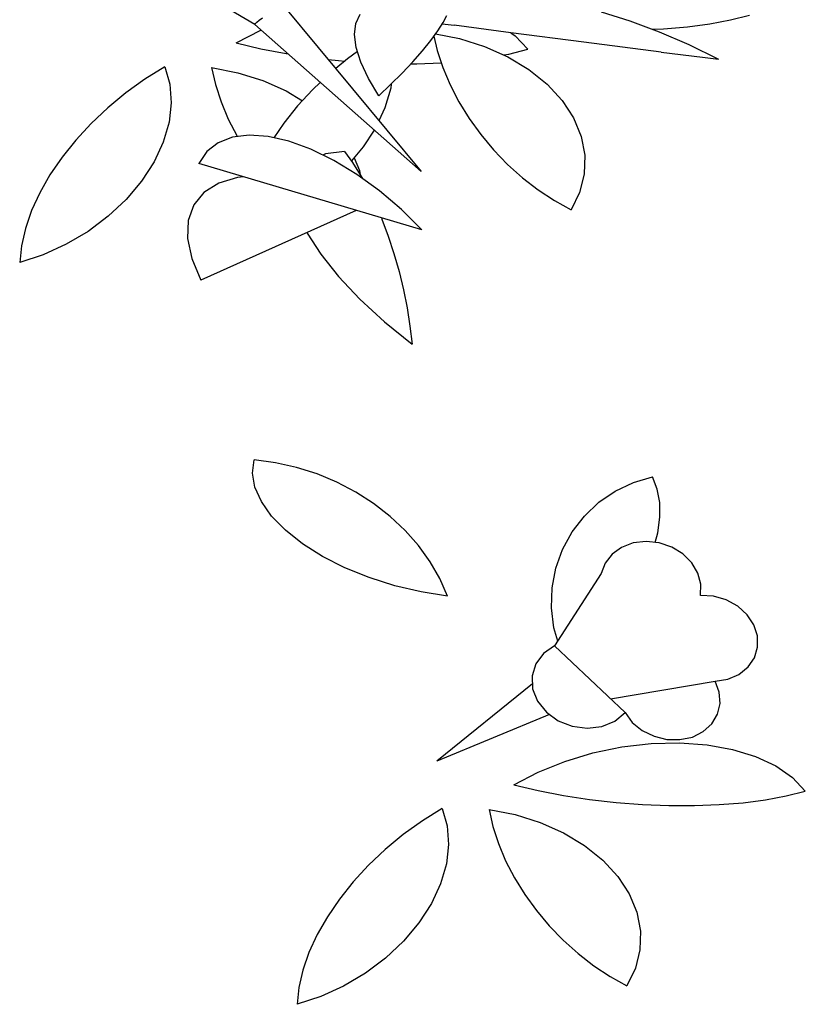
# Model space of a CAD drawing. Extents: x 217 to 2968, y -584 to 5.
# Drawn here: x 1762 to 1801, y -221 to -171 of the extents above; entities that cross this region are included whole.
import ezdxf

# ---------------------------------------------------------------- set-up
doc = ezdxf.new("R2010")
doc.units = 0
doc.header["$MEASUREMENT"] = 0
doc.layers.add('Edges', color=7, linetype='Continuous')

# ---------------------------------------------------------------- blocks, each defined once
blk = doc.blocks.new('Wisteria+Vine')
at = {"layer": 'Edges'}
for p, q in [((-197.617, 50.347), (-198.633, 50.949)), ((-196.948, 50.771), (-193.806, 46.977)), ((-195.301, 50.373), (-195.203, 50.586)), ((-189.673, 50.636), (-189.019, 50.433)), ((-197.617, 50.347), (-197.603, 50.369)), ((-197.617, 50.347), (-193.806, 46.977)), ((-197.603, 50.369), (-197.568, 50.404)), ((-197.568, 50.404), (-197.514, 50.449)), ((-197.514, 50.449), (-197.444, 50.502)), ((-195.331, 50.116), (-195.301, 50.373)), ((-193.424, 50.201), (-193.3, 50.393)), ((-193.318, 50.366), (-193.046, 50.33)), ((-193.3, 50.393), (-193.217, 50.554)), ((-189.019, 50.433), (-188.348, 50.183)), ((-187.701, 50.296), (-187.187, 50.364)), ((-187.187, 50.364), (-186.709, 50.453)), ((-186.709, 50.453), (-186.274, 50.564)), ((-198.041, 49.925), (-197.479, 50.215)), ((-197.479, 50.215), (-197.471, 50.218)), ((-193.583, 49.984), (-193.424, 50.201)), ((-193.473, 50.134), (-192.923, 50.026)), ((-191.75, 50.159), (-193.046, 50.33)), ((-191.75, 50.159), (-191.65, 50.089)), ((-190.075, 49.942), (-191.75, 50.159)), ((-188.505, 50.241), (-188.246, 50.251)), ((-188.348, 50.183), (-187.669, 49.887)), ((-188.246, 50.251), (-187.701, 50.296)), ((-198.041, 49.925), (-197.48, 49.793)), ((-195.293, 49.818), (-195.331, 50.116)), ((-193.776, 49.747), (-193.583, 49.984)), ((-193.511, 50.083), (-193.436, 49.753)), ((-192.923, 50.026), (-192.349, 49.846)), ((-191.65, 50.089), (-191.356, 49.78)), ((-188.3, 49.715), (-190.075, 49.942)), ((-197.48, 49.793), (-196.897, 49.68)), ((-196.897, 49.68), (-196.855, 49.674)), ((-195.264, 49.726), (-195.489, 49.564)), ((-195.187, 49.481), (-195.293, 49.818)), ((-193.997, 49.495), (-193.776, 49.747)), ((-193.436, 49.753), (-193.308, 49.358)), ((-192.349, 49.846), (-191.814, 49.607)), ((-191.907, 49.649), (-191.791, 49.67)), ((-191.791, 49.67), (-191.356, 49.78)), ((-188.3, 49.715), (-187.354, 49.596)), ((-187.669, 49.887), (-186.988, 49.551)), ((-195.934, 49.547), (-195.695, 49.519)), ((-195.489, 49.564), (-195.762, 49.339)), ((-195.695, 49.519), (-195.556, 49.508)), ((-195.014, 49.111), (-195.187, 49.481)), ((-194.242, 49.234), (-193.997, 49.495)), ((-194.043, 49.446), (-193.899, 49.446)), ((-193.899, 49.446), (-193.343, 49.467)), ((-191.814, 49.607), (-191.333, 49.317)), ((-187.354, 49.596), (-186.988, 49.551)), ((-199.68, 49.379), (-200.135, 49.094)), ((-199.68, 49.379), (-199.565, 48.982)), ((-198.606, 49.361), (-198.005, 49.243)), ((-198.606, 49.361), (-198.518, 48.97)), ((-198.005, 49.243), (-197.431, 49.062)), ((-194.503, 48.97), (-194.242, 49.234)), ((-193.308, 49.358), (-193.142, 48.963)), ((-191.333, 49.317), (-190.915, 48.981)), ((-200.135, 49.094), (-200.571, 48.78)), ((-197.431, 49.062), (-196.896, 48.824)), ((-196.117, 49.021), (-196.286, 48.861)), ((-194.776, 48.71), (-195.014, 49.111)), ((-200.571, 48.78), (-200.984, 48.44)), ((-199.565, 48.982), (-199.532, 48.555)), ((-198.518, 48.97), (-198.39, 48.575)), ((-196.896, 48.824), (-196.527, 48.601)), ((-196.286, 48.861), (-196.639, 48.481)), ((-194.776, 48.71), (-194.503, 48.97)), ((-194.501, 48.891), (-194.634, 48.436)), ((-194.491, 48.983), (-194.501, 48.891)), ((-193.142, 48.963), (-192.941, 48.573)), ((-190.915, 48.981), (-190.571, 48.607)), ((-199.532, 48.555), (-199.583, 48.108)), ((-198.39, 48.575), (-198.225, 48.18)), ((-192.941, 48.573), (-192.705, 48.191)), ((-190.571, 48.607), (-190.309, 48.204)), ((-200.984, 48.44), (-201.368, 48.078)), ((-196.639, 48.481), (-196.954, 48.086)), ((-194.634, 48.436), (-194.771, 48.142)), ((-199.583, 48.108), (-199.716, 47.652)), ((-198.225, 48.18), (-198.023, 47.789)), ((-192.705, 48.191), (-192.438, 47.822)), ((-190.309, 48.204), (-190.135, 47.782)), ((-201.368, 48.078), (-201.721, 47.698)), ((-196.954, 48.086), (-197.183, 47.752)), ((-194.88, 47.927), (-195.131, 47.539)), ((-201.721, 47.698), (-202.037, 47.303)), ((-199.716, 47.652), (-199.927, 47.198)), ((-198.13, 47.761), (-198.455, 47.634)), ((-197.745, 47.81), (-198.13, 47.761)), ((-198.023, 47.789), (-198.014, 47.776)), ((-197.31, 47.781), (-197.745, 47.81)), ((-196.834, 47.672), (-197.31, 47.781)), ((-196.329, 47.488), (-196.834, 47.672)), ((-192.438, 47.822), (-192.143, 47.471)), ((-190.135, 47.782), (-190.053, 47.35)), ((-198.713, 47.432), (-198.897, 47.16)), ((-198.455, 47.634), (-198.713, 47.432)), ((-195.807, 47.232), (-196.329, 47.488)), ((-195.561, 47.434), (-195.993, 47.379)), ((-195.561, 47.434), (-195.377, 47.186)), ((-195.131, 47.539), (-195.401, 47.218)), ((-192.143, 47.471), (-191.823, 47.141)), ((-202.037, 47.303), (-202.313, 46.899)), ((-199.927, 47.198), (-200.213, 46.756)), ((-195.993, 47.379), (-196.056, 47.354)), ((-195.279, 46.911), (-195.807, 47.232)), ((-195.338, 47.293), (-195.217, 46.999)), ((-190.053, 47.35), (-190.064, 46.919)), ((-193.787, 45.636), (-198.897, 47.16)), ((-195.377, 47.186), (-195.198, 46.903)), ((-195.217, 46.999), (-195.198, 46.903)), ((-191.823, 47.141), (-191.481, 46.835)), ((-202.313, 46.899), (-202.546, 46.489)), ((-200.213, 46.756), (-200.566, 46.337)), ((-198.013, 46.842), (-198.445, 46.708)), ((-197.878, 46.856), (-198.013, 46.842)), ((-194.758, 46.532), (-195.279, 46.911)), ((-195.198, 46.903), (-195.15, 46.817)), ((-191.481, 46.835), (-191.122, 46.558)), ((-190.064, 46.919), (-190.17, 46.499)), ((-198.445, 46.708), (-198.782, 46.496)), ((-194.257, 46.103), (-194.758, 46.532)), ((-191.122, 46.558), (-190.749, 46.311)), ((-202.546, 46.489), (-202.734, 46.079)), ((-200.566, 46.337), (-200.978, 45.949)), ((-198.782, 46.496), (-199.017, 46.209)), ((-190.749, 46.311), (-190.367, 46.099)), ((-190.17, 46.499), (-190.367, 46.099)), ((-202.734, 46.079), (-202.874, 45.673)), ((-199.017, 46.209), (-199.143, 45.855)), ((-195.295, 46.085), (-198.854, 44.482)), ((-193.787, 45.636), (-194.257, 46.103)), ((-200.978, 45.949), (-201.439, 45.604)), ((-199.143, 45.855), (-199.157, 45.443)), ((-194.715, 45.913), (-194.702, 45.882)), ((-194.702, 45.882), (-194.558, 45.497)), ((-202.874, 45.673), (-202.966, 45.275)), ((-201.439, 45.604), (-201.939, 45.307)), ((-199.157, 45.443), (-199.06, 44.982)), ((-196.42, 45.578), (-196.414, 45.564)), ((-196.414, 45.564), (-196.107, 45.081)), ((-194.558, 45.497), (-194.427, 45.097)), ((-202.966, 45.275), (-203.007, 44.89)), ((-201.939, 45.307), (-202.466, 45.068)), ((-202.466, 45.068), (-203.007, 44.89)), ((-199.06, 44.982), (-198.854, 44.482)), ((-196.107, 45.081), (-195.702, 44.573)), ((-194.427, 45.097), (-194.31, 44.685)), ((-195.702, 44.573), (-195.211, 44.053)), ((-194.31, 44.685), (-194.209, 44.267)), ((-194.209, 44.267), (-194.126, 43.848)), ((-195.211, 44.053), (-194.643, 43.531)), ((-194.126, 43.848), (-194.06, 43.431)), ((-194.643, 43.531), (-194.012, 43.021)), ((-194.06, 43.431), (-194.012, 43.021)), ((-197.667, 40.061), (-197.628, 40.367)), ((-197.143, 40.3), (-197.628, 40.367)), ((-196.662, 40.192), (-197.143, 40.3)), ((-196.191, 40.042), (-196.662, 40.192)), ((-197.613, 39.739), (-197.667, 40.061)), ((-195.736, 39.852), (-196.191, 40.042)), ((-188.937, 39.847), (-188.496, 39.979)), ((-188.389, 39.695), (-188.496, 39.979)), ((-197.467, 39.409), (-197.613, 39.739)), ((-195.302, 39.625), (-195.736, 39.852)), ((-189.352, 39.65), (-188.937, 39.847)), ((-194.893, 39.363), (-195.302, 39.625)), ((-189.729, 39.391), (-189.352, 39.65)), ((-188.333, 39.384), (-188.389, 39.695)), ((-197.233, 39.077), (-197.467, 39.409)), ((-194.514, 39.069), (-194.893, 39.363)), ((-190.062, 39.076), (-189.729, 39.391)), ((-188.329, 39.049), (-188.333, 39.384)), ((-196.916, 38.752), (-197.233, 39.077)), ((-194.169, 38.746), (-194.514, 39.069)), ((-190.341, 38.715), (-190.062, 39.076)), ((-188.376, 38.694), (-188.329, 39.049)), ((-196.524, 38.441), (-196.916, 38.752)), ((-193.862, 38.398), (-194.169, 38.746)), ((-190.56, 38.313), (-190.341, 38.715)), ((-188.436, 38.471), (-188.376, 38.694)), ((-196.066, 38.152), (-196.524, 38.441)), ((-193.596, 38.029), (-193.862, 38.398)), ((-188.942, 38.459), (-189.208, 38.359)), ((-188.648, 38.494), (-188.942, 38.459)), ((-188.348, 38.461), (-188.648, 38.494)), ((-188.06, 38.364), (-188.348, 38.461)), ((-190.714, 37.882), (-190.56, 38.313)), ((-189.428, 38.201), (-189.588, 37.996)), ((-189.208, 38.359), (-189.428, 38.201)), ((-187.805, 38.208), (-188.06, 38.364)), ((-187.6, 38.005), (-187.805, 38.208)), ((-195.552, 37.892), (-196.066, 38.152)), ((-193.375, 37.642), (-193.596, 38.029)), ((-189.588, 37.996), (-189.676, 37.758)), ((-187.459, 37.767), (-187.6, 38.005)), ((-194.996, 37.666), (-195.552, 37.892)), ((-190.8, 37.431), (-190.714, 37.882)), ((-189.676, 37.758), (-190.744, 36.098)), ((-187.392, 37.512), (-187.459, 37.767)), ((-194.409, 37.479), (-194.996, 37.666)), ((-193.806, 37.337), (-194.409, 37.479)), ((-193.2, 37.243), (-193.375, 37.642)), ((-187.403, 37.257), (-187.392, 37.512)), ((-193.2, 37.243), (-193.806, 37.337)), ((-190.815, 36.971), (-190.8, 37.431)), ((-187.102, 37.238), (-187.403, 37.257)), ((-186.81, 37.153), (-187.102, 37.238)), ((-186.547, 37.008), (-186.81, 37.153)), ((-190.759, 36.513), (-190.815, 36.971)), ((-186.331, 36.813), (-186.547, 37.008)), ((-186.177, 36.581), (-186.331, 36.813)), ((-186.094, 36.328), (-186.177, 36.581)), ((-190.673, 36.208), (-190.759, 36.513)), ((-186.089, 36.072), (-186.094, 36.328)), ((-190.999, 35.922), (-191.177, 35.686)), ((-190.744, 36.098), (-190.999, 35.922)), ((-189.13, 34.571), (-190.744, 36.098)), ((-186.163, 35.829), (-186.089, 36.072)), ((-191.177, 35.686), (-191.262, 35.409)), ((-186.309, 35.616), (-186.163, 35.829)), ((-186.776, 35.335), (-186.518, 35.447)), ((-186.518, 35.447), (-186.309, 35.616)), ((-191.253, 35.227), (-193.445, 33.454)), ((-191.262, 35.409), (-191.248, 35.116)), ((-189.466, 34.889), (-187.066, 35.287)), ((-187.066, 35.287), (-186.776, 35.335)), ((-186.968, 35.037), (-187.066, 35.287)), ((-191.248, 35.116), (-191.135, 34.831)), ((-186.948, 34.78), (-186.968, 35.037)), ((-191.135, 34.831), (-190.933, 34.579)), ((-187.006, 34.533), (-186.948, 34.78)), ((-190.933, 34.579), (-190.66, 34.382)), ((-189.365, 34.376), (-189.13, 34.571)), ((-189.13, 34.571), (-188.963, 34.346)), ((-190.861, 34.527), (-193.445, 33.454)), ((-190.66, 34.382), (-190.338, 34.255)), ((-189.662, 34.252), (-189.365, 34.376)), ((-188.963, 34.346), (-188.736, 34.16)), ((-187.138, 34.312), (-187.006, 34.533)), ((-190.338, 34.255), (-189.996, 34.211)), ((-189.996, 34.211), (-189.662, 34.252)), ((-188.736, 34.16), (-188.465, 34.026)), ((-187.585, 34.01), (-187.336, 34.134)), ((-187.336, 34.134), (-187.138, 34.312)), ((-188.534, 33.859), (-187.878, 33.876)), ((-188.465, 34.026), (-188.17, 33.954)), ((-188.17, 33.954), (-187.87, 33.949)), ((-187.878, 33.876), (-187.25, 33.831)), ((-187.87, 33.949), (-187.585, 34.01)), ((-190.51, 33.451), (-189.865, 33.644)), ((-189.865, 33.644), (-189.201, 33.781)), ((-189.201, 33.781), (-188.534, 33.859)), ((-187.25, 33.831), (-186.665, 33.726)), ((-186.665, 33.726), (-186.135, 33.563)), ((-191.121, 33.206), (-190.51, 33.451)), ((-186.135, 33.563), (-185.673, 33.346)), ((-191.682, 32.915), (-191.121, 33.206)), ((-185.673, 33.346), (-185.291, 33.08)), ((-185.291, 33.08), (-184.997, 32.771)), ((-191.682, 32.915), (-191.121, 32.784)), ((-191.121, 32.784), (-190.539, 32.671)), ((-185.432, 32.661), (-184.997, 32.771)), ((-190.539, 32.671), (-189.941, 32.58)), ((-189.941, 32.58), (-189.336, 32.51)), ((-186.424, 32.504), (-185.91, 32.571)), ((-185.91, 32.571), (-185.432, 32.661)), ((-193.321, 32.37), (-193.776, 32.085)), ((-193.321, 32.37), (-193.206, 31.972)), ((-192.247, 32.351), (-191.646, 32.233)), ((-192.247, 32.351), (-192.159, 31.961)), ((-189.336, 32.51), (-188.73, 32.462)), ((-188.73, 32.462), (-188.129, 32.438)), ((-188.129, 32.438), (-187.54, 32.436)), ((-187.54, 32.436), (-186.969, 32.459)), ((-186.969, 32.459), (-186.424, 32.504)), ((-193.776, 32.085), (-194.212, 31.771)), ((-191.646, 32.233), (-191.072, 32.053)), ((-193.206, 31.972), (-193.173, 31.546)), ((-192.159, 31.961), (-192.031, 31.566)), ((-191.072, 32.053), (-190.537, 31.815)), ((-194.212, 31.771), (-194.625, 31.431)), ((-190.537, 31.815), (-190.056, 31.524)), ((-194.625, 31.431), (-195.009, 31.069)), ((-193.173, 31.546), (-193.224, 31.099)), ((-192.031, 31.566), (-191.866, 31.171)), ((-190.056, 31.524), (-189.638, 31.188)), ((-191.866, 31.171), (-191.664, 30.78)), ((-189.638, 31.188), (-189.294, 30.815)), ((-195.009, 31.069), (-195.362, 30.688)), ((-193.224, 31.099), (-193.357, 30.643)), ((-191.664, 30.78), (-191.428, 30.399)), ((-189.294, 30.815), (-189.032, 30.412)), ((-195.362, 30.688), (-195.678, 30.294)), ((-193.357, 30.643), (-193.568, 30.189)), ((-195.678, 30.294), (-195.954, 29.889)), ((-191.428, 30.399), (-191.161, 30.03)), ((-189.032, 30.412), (-188.858, 29.99)), ((-193.568, 30.189), (-193.854, 29.747)), ((-191.161, 30.03), (-190.866, 29.679)), ((-195.954, 29.889), (-196.187, 29.48)), ((-188.858, 29.99), (-188.776, 29.558)), ((-193.854, 29.747), (-194.207, 29.327)), ((-190.866, 29.679), (-190.546, 29.348)), ((-196.187, 29.48), (-196.375, 29.07)), ((-188.776, 29.558), (-188.788, 29.127)), ((-194.207, 29.327), (-194.619, 28.94)), ((-190.546, 29.348), (-190.205, 29.043)), ((-188.788, 29.127), (-188.893, 28.707)), ((-196.375, 29.07), (-196.516, 28.664)), ((-194.619, 28.94), (-195.08, 28.594)), ((-190.205, 29.043), (-189.845, 28.765)), ((-189.845, 28.765), (-189.473, 28.519)), ((-188.893, 28.707), (-189.09, 28.307)), ((-196.516, 28.664), (-196.607, 28.266)), ((-195.08, 28.594), (-195.58, 28.298)), ((-189.473, 28.519), (-189.09, 28.307)), ((-196.607, 28.266), (-196.648, 27.881)), ((-195.58, 28.298), (-196.107, 28.058)), ((-196.107, 28.058), (-196.648, 27.881))]:
    blk.add_line(p, q, dxfattribs=at)

msp = doc.modelspace()

# ---------------------------------------------------------------- block references
at = {"xscale": 2.214547224631669, "yscale": 2.214547224631669, "zscale": 2.214547224631669}
msp.add_blockref('Wisteria+Vine', (2211.146, -282.313), dxfattribs=at)

doc.saveas('drawing.dxf')
